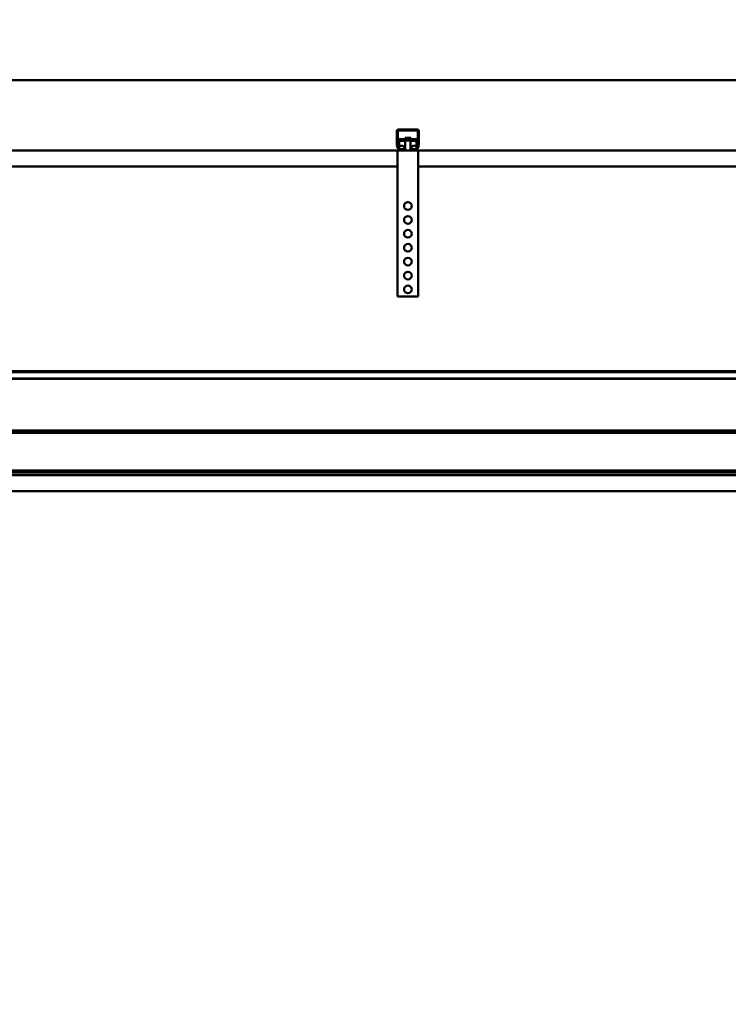
# Model space of a CAD drawing. Units: millimetres. Extents: x 0 to 24042, y 0 to 16800.
# Drawn here: x 3956 to 4975, y 12254 to 13670 of the extents above; entities that cross this region are included whole.
import ezdxf

# ---------------------------------------------------------------- set-up
doc = ezdxf.new("R2010")
doc.units = ezdxf.units.MM
doc.header["$MEASUREMENT"] = 0
doc.layers.add('(1) Shape lines', color=7, linetype='Continuous', lineweight=35)
doc.layers.add('(6) Dimensions', color=7, linetype='Continuous', lineweight=35)
doc.styles.add('Arial', font='ARIAL.TTF')
doc.dimstyles.new('Vertex Style', dxfattribs={"dimscale": 40, "dimtxt": 0.18, "dimasz": 3.6, "dimexe": 1.8, "dimexo": 0.0625, "dimgap": 1.7, "dimtad": 1, "dimdec": 1, "dimdsep": 46, "dimtxsty": 'Arial', "dimblk1": 'CLOSED', "dimblk2": 'CLOSED', "dimsah": 1, "dimcen": 0.09, "dimdle": 1.8, "dimclrd": 9, "dimclre": 9, "dimadec": 1, "dimazin": 2, "dimtfac": 0.65, "dimtdec": 4, "dimtmove": 0, "dimatfit": 3, "dimfxl": 0, "dimtolj": 1, "dimtzin": 0, "dimlwd": 25, "dimlwe": 25, "dimarcsym": 0})

# ---------------------------------------------------------------- blocks, each defined once
blk = doc.blocks.new('_Closed')
at = {"color": 0, "linetype": 'ByBlock', "lineweight": -2}
for p, q in [((-1, 0.166667), (0, 0)), ((-1, 0.166667), (-1, -0.166667)), ((0, 0), (-1, -0.166667)), ((0, 0), (-1, 0))]:
    blk.add_line(p, q, dxfattribs=at)
blk = doc.blocks.new('*D2278')
at = {"layer": '(6) Dimensions', "color": 9, "lineweight": 25}
for p, q in [((8070.1, 13582.9), (8070.1, 14297.8)), ((2630.1, 13582.9), (8142.1, 13582.9)), ((8070.1, 12778.9), (8070.1, 13438.9)), ((7800.1, 12634.9), (8142.1, 12634.9))]:
    blk.add_line(p, q, dxfattribs=at)
at = {"layer": 'Defpoints', "color": 0}
for p in [(2510.1, 13582.9), (8069.2, 13582.9), (7680.1, 12634.9)]:
    blk.add_point(p, dxfattribs=at)
at = {"layer": '(6) Dimensions', "color": 9, "lineweight": 25, "xscale": 144, "yscale": 144, "zscale": 144}
for p, rotation in [((8070.1, 13582.9), 90), ((8070.1, 12634.9), 270)]:
    blk.add_blockref('_Closed', p, dxfattribs=dict(at, rotation=rotation))
at = {"layer": '(6) Dimensions', "color": 0, "lineweight": 35, "insert": (7937.4, 14081.9), "char_height": 140, "attachment_point": 5, "rotation": 90, "style": 'Arial'}
blk.add_mtext('\\A1;948', dxfattribs=at)
blk = doc.blocks.new('*D2280')
at = {"layer": '(6) Dimensions', "color": 9, "lineweight": 25}
for p, q in [((7482.1, 12868.9), (6880.1, 12868.9)), ((6952.1, 12724.9), (6952.1, 8556)), ((2834.1, 8412), (7024.1, 8412))]:
    blk.add_line(p, q, dxfattribs=at)
at = {"layer": 'Defpoints', "color": 0}
for p in [(7602.1, 12868.9), (2714.1, 8412), (6952.1, 8412)]:
    blk.add_point(p, dxfattribs=at)
at = {"layer": '(6) Dimensions', "color": 9, "lineweight": 25, "xscale": 144, "yscale": 144, "zscale": 144}
for p, rotation in [((6952.1, 12868.9), 90), ((6952.1, 8412), 270)]:
    blk.add_blockref('_Closed', p, dxfattribs=dict(at, rotation=rotation))
at = {"layer": '(6) Dimensions', "color": 0, "lineweight": 35, "insert": (6842.8, 10823.5), "char_height": 100, "attachment_point": 5, "rotation": 90, "style": 'Arial'}
blk.add_mtext('\\A1;9733 (MIN. 500 mm SAFETY GAP)', dxfattribs=at)
blk = doc.blocks.new('*D2291')
at = {"layer": '(6) Dimensions', "color": 9, "lineweight": 25}
for p, q in [((2714.1, 13702.9), (2714.1, 14654.9)), ((13625.9, 13702.9), (13625.9, 14654.9)), ((2858.1, 14582.9), (13481.9, 14582.9))]:
    blk.add_line(p, q, dxfattribs=at)
at = {"layer": 'Defpoints', "color": 0}
for p in [(13625.9, 14582.9), (2714.1, 13582.9), (13625.9, 13582.9)]:
    blk.add_point(p, dxfattribs=at)
at = {"layer": '(6) Dimensions', "color": 9, "lineweight": 25, "xscale": 144, "yscale": 144, "zscale": 144, "rotation": 180}
blk.add_blockref('_Closed', (2714.1, 14582.9), dxfattribs=at)
at = {"layer": '(6) Dimensions', "color": 9, "lineweight": 25, "xscale": 144, "yscale": 144, "zscale": 144}
blk.add_blockref('_Closed', (13625.9, 14582.9), dxfattribs=at)
at = {"layer": '(6) Dimensions', "color": 0, "lineweight": 35, "insert": (8374.1, 14716.5), "char_height": 140, "attachment_point": 5, "style": 'Arial'}
blk.add_mtext('\\A1;SPAN 16500', dxfattribs=at)
blk = doc.blocks.new('MACRO_10_48e7a9de-6b0e-4b34-b922-209915dc3a34')
at = {"layer": '(1) Shape lines', "color": 7, "linetype": 'Continuous', "lineweight": 50, "ltscale": 120}
for p, q in [((-3320, 5171.1), (-11320, 5171.1)), ((-3320, 5171), (-11319.9, 5171)), ((-9331.9, 5078.3), (-9331.9, 5097)), ((-9330.4, 5098), (-9330.4, 5078.2)), ((-9301.9, 5098.5), (-9329.9, 5098.5)), ((-9328.9, 5100), (-9302.9, 5100)), ((-9301.4, 5078.2), (-9301.4, 5098)), ((-9299.9, 5097), (-9299.9, 5078.3)), ((-9328.4, 5086.3), (-9328.4, 5083.5)), ((-9328.4, 5086.3), (-9303.4, 5086.3)), ((-9328.4, 5083.5), (-9328.4, 5076.5)), ((-9328.4, 5083.5), (-9319.9, 5083.5)), ((-9319.9, 5086.3), (-9319.9, 5087.9)), ((-9319.9, 5086.3), (-9319.9, 5087.9)), ((-9319.9, 5084), (-9319.9, 5084)), ((-9319.9, 5070), (-9319.9, 5084)), ((-9319.9, 5070), (-9319.9, 5084)), ((-9311.9, 5087.9), (-9311.9, 5087.9)), ((-9311.9, 5087.9), (-9311.9, 5086.3)), ((-9311.9, 5087.9), (-9311.9, 5086.3)), ((-9311.9, 5084), (-9311.9, 5070)), ((-9311.9, 5084), (-9311.9, 5070)), ((-9311.9, 5083.5), (-9303.4, 5083.5)), ((-9303.4, 5083.5), (-9303.4, 5086.3)), ((-9303.4, 5076.5), (-9303.4, 5083.5)), ((-9330.9, 5070), (-10700.9, 5070)), ((-9329.8, 5072), (-9331.7, 5077.2)), ((-9330.9, 5070), (-9330.9, 4860)), ((-9327, 5070), (-9330.9, 5070)), ((-9330.4, 5078.1), (-9328.1, 5071.8)), ((-9328.4, 5076.5), (-9324.9, 5076.5)), ((-9328.4, 5072.6), (-9328.4, 5076.5)), ((-9327.6, 5071.5), (-9321.9, 5071.5)), ((-9321.9, 5070), (-9327, 5070)), ((-9321.9, 5071.5), (-9321.9, 5070)), ((-9321.3, 5071.5), (-9321.9, 5071.5)), ((-9309.9, 5070), (-9321.9, 5070)), ((-9309.9, 5071.5), (-9310.5, 5071.5)), ((-9309.9, 5071.5), (-9304.2, 5071.5)), ((-9309.9, 5070), (-9309.9, 5071.5)), ((-9304.8, 5070), (-9309.9, 5070)), ((-9306.9, 5076.5), (-9303.4, 5076.5)), ((-9300.9, 5070), (-9304.8, 5070)), ((-9303.7, 5071.8), (-9301.4, 5078.1)), ((-9303.4, 5072.6), (-9303.4, 5076.5)), ((-9300.1, 5077.2), (-9302, 5072)), ((-3320, 5070), (-9300.9, 5070)), ((-9300.9, 5070), (-9300.9, 4860)), ((-9330.9, 5047), (-10700.9, 5047)), ((-3320, 5047), (-9300.9, 5047)), ((-9300.9, 4860), (-9330.9, 4860)), ((-6451, 4752.6), (-10779.9, 4752.6)), ((-6451, 4751.2), (-10779.9, 4751.2)), ((-6451, 4742), (-10779.9, 4742)), ((-6451, 4741.3), (-10779.9, 4741.3)), ((-6455.9, 4667), (-10764.9, 4667)), ((-6457.1, 4664), (-10764.9, 4664)), ((-6455.9, 4609.5), (-10764.9, 4609.5)), ((-6455.9, 4607), (-10764.9, 4607)), ((-6455.9, 4603), (-10764.9, 4603)), ((-6498, 4580), (-10715.9, 4580))]:
    blk.add_line(p, q, dxfattribs=at)
for points in [[(-9311.9, 5087.9), (-9311.9, 5087.9), (-9319.9, 5087.9)], [(-9311.9, 5084), (-9311.9, 5084), (-9319.9, 5084), (-9319.9, 5084)]]:
    blk.add_lwpolyline(points, dxfattribs=at)
for centre in [(-9315.9, 4990), (-9315.9, 4970), (-9315.9, 4950), (-9315.9, 4930), (-9315.9, 4910), (-9315.9, 4890), (-9315.9, 4870)]:
    blk.add_circle(centre, 5.5, dxfattribs=at)
for centre, radius, start, end in [((-9328.9, 5097), 3, 90, 180), ((-9329.9, 5098), 0.5, 90, 180), ((-9302.9, 5097), 3, 0, 90), ((-9301.9, 5098), 0.5, 0, 90), ((-9328.9, 5078.3), 3, 180, 200), ((-9329.9, 5078.2), 0.5, 180, 200), ((-9327, 5073), 3, 200, 270), ((-9327.6, 5072), 0.5, 200, 270), ((-9304.8, 5073), 3, 270, 340), ((-9304.2, 5072), 0.5, 270, 340), ((-9301.9, 5078.2), 0.5, 340, 0), ((-9302.9, 5078.3), 3, 340, 0)]:
    blk.add_arc(centre, radius, start, end, dxfattribs=at)
for centre, major_axis, start_param, end_param in [((-9324.9, 5071.8), (5, 0), 5.884621, 7.853982), ((-9324.9, 5074.7), (-5, 0), 2.220775, 2.82712), ((-9306.9, 5071.8), (5, 0), 1.570796, 3.540157), ((-9306.9, 5074.7), (-5, 0), 0.314472, 0.920813)]:
    blk.add_ellipse(centre, major_axis=major_axis, ratio=0.933378, start_param=start_param, end_param=end_param, dxfattribs=at)

msp = doc.modelspace()

# ---------------------------------------------------------------- block references
at = {"color": 7, "linetype": 'ByBlock', "rotation": 360}
msp.add_blockref('MACRO_10_48e7a9de-6b0e-4b34-b922-209915dc3a34', (13830, 8411.9), dxfattribs=at)

# ---------------------------------------------------------------- dimensions: what is measured, and where the dimension line sits
at = {"layer": '(6) Dimensions', "color": 7, "lineweight": 35}
dim = msp.add_linear_dim(base=(13625.9, 14582.9), p1=(2714.1, 13582.9), p2=(13625.9, 13582.9), dimstyle='Vertex Style', override={"dimtxt": 3.5, "dimexo": 3, "dimgap": 1.53125, "dimdec": 0, "dimlfac": 1.512124, "dimpost": 'SPAN <>', "dimtxsty": 'Arial', "dimcen": 0}, dxfattribs=at)
dim.commit()
dim.dimension.update_dxf_attribs({"geometry": '*D2291', "text_midpoint": (8374.1, 14582.9), "dimtype": 160})
for base, p1, p2, override, picture, middle in [((8070.12, 13582.9), (7680.12, 12634.9), (2510.1, 13582.9), {"dimtxt": 3.5, "dimexo": 3, "dimgap": 1.53125, "dimdec": 0, "dimtxsty": 'Arial', "dimcen": 0}, '*D2278', (8070.12, 14081.9)), ((6952.11, 8412), (7602.11, 12868.9), (2714.1, 8412), {"dimtxt": 2.5, "dimexo": 3, "dimgap": 1.09375, "dimdec": 0, "dimlfac": 2.183805, "dimpost": '<> (MIN. 500 mm SAFETY GAP)', "dimtxsty": 'Arial', "dimcen": 0}, '*D2280', (6952.11, 10823.46))]:
    dim = msp.add_linear_dim(base=base, p1=p1, p2=p2, angle=90, dimstyle='Vertex Style', override=override, dxfattribs=at)
    dim.commit()
    dim.dimension.update_dxf_attribs({"geometry": picture, "text_midpoint": middle, "dimtype": 160})

doc.saveas('drawing.dxf')
